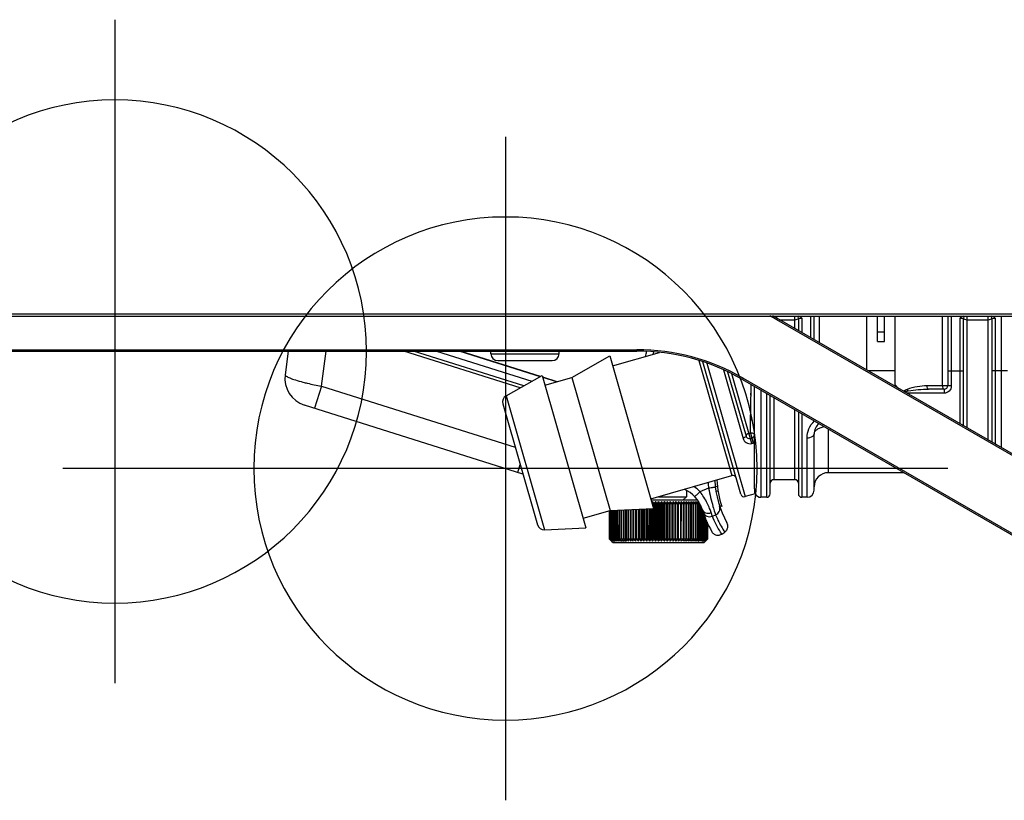
# Model space of a CAD drawing. Units: millimetres. Extents: x 39 to 1027, y -1002 to 530.
# Drawn here: x 295 to 435, y 19 to 130 of the extents above; entities that cross this region are included whole.
import ezdxf

# ---------------------------------------------------------------- set-up
doc = ezdxf.new("R2010")
doc.units = ezdxf.units.MM
for name, color, linetype in [('Moffat_2D_Hyd', 3, 'CONTINUOUS'), ('Moffat_Details', 160, 'CONTINUOUS'), ('Moffat_Profiles', 10, 'CONTINUOUS')]:
    doc.layers.add(name, color=color, linetype=linetype)

# ---------------------------------------------------------------- blocks, each defined once
blk = doc.blocks.new('SS WATER CONNECTION')
at = {"layer": 'Moffat_2D_Hyd', "true_color": 0x000000}
for p, q in [((0, 47.22), (0, -47.22)), ((-62.96, 0), (62.96, 0))]:
    blk.add_line(p, q, dxfattribs=at)
blk.add_circle((0, 0), 35.8, dxfattribs=at)

msp = doc.modelspace()

# ---------------------------------------------------------------- linework, layer by layer
at = {"layer": 'Moffat_Profiles', "linetype": 'Continuous', "true_color": 0x000000}
for p, q in [((116.6, 87.8), (449.93, 87.8)), ((116.6, 87.5), (449.93, 87.5)), ((401.88, 87.43), (401.88, 87.5)), ((402.31, 86.97), (402.41, 87.14)), ((452.75, 57.85), (402.31, 86.97)), ((452.85, 58.02), (402.41, 87.14)), ((402.71, 86.97), (404.88, 86.97)), ((404.88, 85.72), (404.88, 87.5)), ((405.38, 87.2), (405.88, 87.2)), ((405.38, 87.2), (405.38, 85.43)), ((405.88, 87.2), (405.88, 85.14)), ((407.13, 84.42), (407.13, 87.5)), ((407.63, 84.13), (407.63, 87.5)), ((408.37, 83.7), (408.37, 87.5)), ((415.13, 79.8), (415.13, 87.5)), ((416.63, 83.89), (416.63, 87.5)), ((417.63, 83.89), (417.63, 87.5)), ((419.13, 77.7), (419.13, 87.5)), ((425.88, 77.6), (425.88, 87.5)), ((426.63, 87.5), (426.63, 77.6)), ((427.13, 87.5), (427.13, 77.54)), ((428.38, 87.2), (428.88, 87.2)), ((428.38, 72.15), (428.38, 87.2)), ((428.88, 71.86), (428.88, 87.2)), ((429.38, 71.57), (429.38, 87.5)), ((429.38, 86.97), (432.38, 86.97)), ((432.38, 69.84), (432.38, 87.5)), ((432.88, 87.2), (433.38, 87.2)), ((432.88, 87.2), (432.88, 69.55)), ((433.38, 87.2), (433.38, 69.26)), ((434.23, 87.5), (434.23, 68.77)), ((416.63, 85.23), (417.63, 85.23)), ((118.13, 82.7), (382.41, 82.7)), ((382.41, 82.7), (382.41, 82.5)), ((416.63, 83.89), (417.63, 83.89)), ((118.33, 82.5), (382.41, 82.5)), ((332.8, 82.5), (332.35, 79.14)), ((337.52, 77.51), (338.18, 82.5)), ((365.8, 77.28), (349.24, 82.5)), ((366.3, 77.56), (350.61, 82.5)), ((353.88, 82.5), (367.46, 78.22)), ((357.21, 82.5), (368.65, 78.89)), ((368.67, 78.9), (357.27, 82.5)), ((361.63, 82.13), (361.62, 82.5)), ((361.63, 82.13), (371.35, 82.13)), ((371.35, 82.13), (371.36, 82.5)), ((373.17, 78.76), (378.54, 81.81)), ((378.54, 81.81), (384.77, 60.08)), ((378.94, 80.41), (385.6, 82.32)), ((362.62, 81.15), (370.35, 81.15)), ((391.21, 81.18), (395.91, 64.78)), ((397.19, 62.13), (391.78, 80.99)), ((392.36, 80.8), (397.8, 61.79)), ((394.71, 79.85), (397.51, 70.08)), ((363.8, 76.14), (368.93, 79.05)), ((368.93, 79.05), (375.16, 57.33)), ((371.05, 78.15), (369, 78.8)), ((369.01, 78.78), (370.93, 78.17)), ((369.33, 77.66), (373.17, 78.76)), ((373.17, 78.76), (378.6, 59.82)), ((395.31, 79.57), (397.93, 70.41)), ((398.76, 69.36), (395.91, 79.29)), ((397.51, 78.65), (397.41, 78.48)), ((397.41, 78.48), (447.85, 49.36)), ((397.51, 78.65), (447.95, 49.53)), ((419.13, 79.7), (415.3, 79.7)), ((426.63, 79.7), (428.88, 79.7)), ((435.13, 79.7), (432.88, 79.7)), ((337.52, 77.51), (336.52, 74.36)), ((337.52, 77.51), (365.1, 68.82)), ((370.93, 78.17), (370.91, 78.11)), ((371.02, 78.14), (370.93, 78.17)), ((398.56, 70.84), (398.65, 77.76)), ((399.13, 63.74), (399.13, 77.49)), ((419.63, 77.2), (419.13, 77.7)), ((423.69, 77.6), (426.63, 77.6)), ((426.13, 77.1), (423.88, 77.1)), ((426.13, 77.1), (426.13, 76.51)), ((363.8, 76.14), (369.26, 57.08)), ((400.03, 76.97), (400.03, 61.7)), ((400.88, 61.7), (400.88, 76.48)), ((401.38, 62.2), (401.38, 76.19)), ((401.88, 75.9), (401.88, 64.2)), ((426.13, 76.51), (420.82, 76.51)), ((366.19, 65.01), (335.12, 74.8)), ((363.33, 74.99), (368.26, 57.8)), ((404.88, 64.2), (404.88, 74.17)), ((405.38, 73.88), (405.38, 62.2)), ((405.88, 73.59), (405.88, 61.7)), ((398.35, 70.78), (398.56, 70.84)), ((398.55, 70.07), (398.77, 70.13)), ((398.56, 70.84), (398.97, 69.42)), ((406.63, 61.7), (406.63, 70.17)), ((407.63, 62.7), (407.63, 70.7)), ((409.63, 71.43), (409.63, 65.2)), ((398.76, 69.36), (398.97, 69.42)), ((365.45, 65.24), (365.81, 66.36)), ((384.37, 61.48), (395.91, 64.78)), ((420.41, 65.2), (409.63, 65.2)), ((393.86, 63.17), (393.55, 63.27)), ((404.88, 64.2), (401.88, 64.2)), ((385.48, 61.77), (389.46, 61.77)), ((388.96, 61.27), (389.46, 61.77)), ((389.46, 62.68), (389.46, 61.77)), ((392.6, 62.99), (391.38, 62.49)), ((393.95, 62.54), (393.63, 62.64)), ((399.22, 62.2), (397.8, 61.79)), ((400.88, 61.7), (400.03, 61.7)), ((406.63, 61.7), (405.88, 61.7)), ((391.06, 61.27), (384.43, 61.27)), ((384.75, 60.77), (384.57, 60.77)), ((384.75, 60.77), (384.75, 60.16)), ((384.89, 55.77), (384.9, 60.77)), ((385.19, 60.77), (384.9, 60.77)), ((385.06, 55.47), (385.06, 61.07)), ((385.19, 60.77), (385.19, 55.77)), ((385.33, 55.77), (385.34, 60.77)), ((385.63, 60.77), (385.34, 60.77)), ((385.48, 55.47), (385.48, 61.07)), ((385.63, 60.77), (385.63, 55.77)), ((385.77, 55.77), (385.78, 60.77)), ((386.07, 60.77), (385.78, 60.77)), ((385.9, 55.47), (385.9, 61.07)), ((386.07, 60.77), (386.07, 55.77)), ((386.5, 60.77), (386.21, 60.77)), ((386.21, 55.77), (386.21, 60.77)), ((386.32, 55.47), (386.32, 61.07)), ((386.5, 60.77), (386.5, 55.77)), ((386.94, 60.77), (386.65, 60.77)), ((386.65, 55.77), (386.65, 60.77)), ((386.74, 55.47), (386.74, 61.07)), ((386.94, 60.77), (386.93, 55.77)), ((387.36, 60.77), (387.08, 60.77)), ((387.08, 55.77), (387.08, 60.77)), ((387.15, 55.47), (387.15, 61.07)), ((387.36, 60.77), (387.36, 55.77)), ((387.5, 55.77), (387.51, 60.77)), ((387.78, 60.77), (387.51, 60.77)), ((387.55, 55.47), (387.55, 61.07)), ((387.78, 60.77), (387.78, 55.77)), ((388.19, 60.77), (387.92, 60.77)), ((387.92, 55.77), (387.92, 60.77)), ((387.95, 55.47), (387.95, 61.07)), ((388.19, 60.77), (388.19, 55.77)), ((388.33, 55.47), (388.33, 61.07)), ((388.59, 60.77), (388.33, 60.77)), ((388.33, 55.77), (388.33, 60.77)), ((388.59, 60.77), (388.59, 55.77)), ((388.71, 55.47), (388.71, 61.07)), ((388.72, 55.77), (388.73, 60.77)), ((388.98, 60.77), (388.73, 60.77)), ((388.98, 60.77), (388.98, 55.77)), ((389.07, 55.47), (389.07, 61.07)), ((389.35, 60.77), (389.11, 60.77)), ((389.11, 55.77), (389.11, 60.77)), ((389.35, 60.77), (389.35, 55.77)), ((389.42, 55.47), (389.42, 61.07)), ((389.71, 60.77), (389.48, 60.77)), ((389.48, 55.77), (389.48, 60.77)), ((389.71, 60.77), (389.71, 55.77)), ((389.75, 55.47), (389.75, 61.07)), ((390.06, 60.77), (389.83, 60.77)), ((389.83, 55.77), (389.83, 60.77)), ((390.06, 60.77), (390.05, 55.77)), ((390.06, 60.77), (390.07, 61.07)), ((390.07, 55.47), (390.07, 61.07)), ((390.16, 55.77), (390.17, 60.77)), ((390.38, 60.77), (390.17, 60.77)), ((390.35, 60.87), (390.44, 60.8)), ((390.38, 60.77), (390.37, 61.07)), ((390.38, 60.77), (390.38, 55.77)), ((390.44, 60.8), (390.48, 60.77)), ((390.68, 60.77), (390.48, 60.77)), ((390.48, 55.77), (390.48, 60.77)), ((390.64, 60.87), (390.74, 60.8)), ((390.68, 60.77), (390.68, 55.77)), ((390.74, 60.8), (390.78, 60.77)), ((390.97, 60.77), (390.78, 60.77)), ((390.78, 55.77), (390.78, 60.77)), ((390.92, 60.87), (391.01, 60.8)), ((390.97, 60.77), (390.97, 55.77)), ((391.01, 60.8), (391.06, 60.77)), ((391.23, 60.77), (391.06, 60.77)), ((391.06, 55.77), (391.06, 60.77)), ((391.18, 60.87), (391.27, 60.8)), ((391.23, 60.77), (391.23, 55.77)), ((391.27, 60.8), (391.31, 60.77)), ((391.37, 60.77), (391.31, 60.77)), ((391.31, 55.77), (391.31, 60.77)), ((391.47, 60.56), (391.47, 55.77)), ((391.54, 55.77), (391.54, 60.38)), ((394.51, 60.37), (394.15, 60.48)), ((374.76, 58.72), (378.6, 59.82)), ((378.49, 55.78), (378.49, 59.79)), ((378.51, 59.79), (378.5, 55.78)), ((378.56, 59.81), (378.56, 59.6)), ((378.58, 55.78), (378.58, 59.82)), ((378.6, 59.82), (384.77, 60.08)), ((378.63, 59.82), (378.63, 55.78)), ((378.67, 55.78), (378.67, 59.82)), ((378.74, 59.83), (378.74, 55.78)), ((378.78, 55.78), (378.78, 59.83)), ((378.87, 59.83), (378.87, 55.78)), ((378.92, 55.78), (378.92, 59.84)), ((379.03, 59.84), (379.03, 55.78)), ((379.09, 55.78), (379.09, 59.84)), ((379.21, 59.85), (379.21, 55.78)), ((379.28, 55.78), (379.28, 59.85)), ((379.42, 59.86), (379.42, 55.78)), ((379.49, 55.78), (379.49, 59.86)), ((379.65, 59.87), (379.65, 55.77)), ((379.73, 55.77), (379.73, 59.87)), ((379.91, 59.88), (379.9, 55.77)), ((379.99, 55.77), (380, 59.88)), ((380.18, 59.89), (380.18, 55.77)), ((380.28, 55.77), (380.28, 59.89)), ((380.48, 59.9), (380.48, 55.77)), ((380.58, 55.77), (380.58, 59.91)), ((380.8, 59.92), (380.8, 55.77)), ((380.89, 55.47), (380.9, 59.92)), ((380.91, 55.77), (380.91, 59.92)), ((381.13, 59.93), (381.13, 55.77)), ((381.21, 55.47), (381.21, 59.93)), ((381.25, 55.77), (381.25, 59.93)), ((381.49, 59.94), (381.48, 55.77)), ((381.54, 55.47), (381.54, 59.95)), ((381.61, 55.77), (381.61, 59.95)), ((381.85, 59.96), (381.85, 55.77)), ((381.89, 55.47), (381.89, 59.96)), ((381.98, 55.77), (381.98, 59.97)), ((382.24, 59.98), (382.24, 55.77)), ((382.25, 55.47), (382.25, 59.98)), ((382.37, 55.77), (382.37, 59.98)), ((382.63, 55.47), (382.63, 59.99)), ((382.63, 59.99), (382.63, 55.77)), ((382.77, 55.77), (382.77, 60)), ((383.01, 55.47), (383.02, 60.01)), ((383.04, 60.01), (383.04, 55.77)), ((383.18, 55.77), (383.18, 60.02)), ((383.41, 55.47), (383.41, 60.03)), ((383.46, 60.03), (383.46, 55.77)), ((383.6, 55.77), (383.6, 60.03)), ((383.81, 55.47), (383.82, 60.04)), ((383.88, 60.05), (383.88, 55.77)), ((384.03, 55.77), (384.03, 60.05)), ((384.22, 55.47), (384.23, 60.06)), ((384.31, 60.06), (384.31, 55.77)), ((384.46, 55.77), (384.46, 60.07)), ((384.64, 55.47), (384.64, 60.08)), ((384.75, 60.08), (384.75, 55.77)), ((391.68, 59.99), (391.68, 55.77)), ((391.75, 55.77), (391.75, 59.77)), ((391.88, 59.41), (391.87, 55.77)), ((391.93, 55.77), (391.93, 59.24)), ((392.04, 58.96), (392.04, 55.77)), ((393.14, 59), (393.6, 59.19)), ((392.09, 55.77), (392.09, 58.83)), ((392.18, 58.61), (392.18, 55.77)), ((392.22, 55.77), (392.22, 58.51)), ((392.3, 58.34), (392.29, 55.77)), ((392.33, 55.77), (392.33, 58.27)), ((392.38, 58.14), (392.38, 55.77)), ((392.4, 55.77), (392.41, 58.09)), ((392.44, 58.01), (392.44, 55.77)), ((392.46, 55.77), (392.46, 57.98)), ((392.47, 57.94), (392.47, 55.77)), ((392.48, 55.77), (392.48, 57.93)), ((369.26, 57.08), (375.16, 57.33)), ((378.48, 56.53), (378.48, 55.78)), ((378.52, 55.78), (378.52, 56.73)), ((378.56, 56.95), (378.55, 55.78)), ((394.48, 56.46), (394.9, 56.74)), ((378.52, 55.74), (378.48, 55.78)), ((378.49, 55.78), (378.5, 55.78)), ((378.49, 55.78), (378.52, 55.74)), ((378.49, 55.78), (378.52, 55.74)), ((378.58, 55.71), (378.5, 55.78)), ((378.58, 55.68), (378.5, 55.76)), ((378.52, 55.78), (378.55, 55.78)), ((378.52, 55.78), (378.61, 55.67)), ((378.52, 55.78), (378.55, 55.74)), ((378.52, 55.74), (378.58, 55.67)), ((378.61, 55.67), (378.54, 55.74)), ((378.59, 55.74), (378.55, 55.78)), ((378.62, 55.64), (378.56, 55.7)), ((378.58, 55.78), (378.63, 55.78)), ((378.58, 55.78), (378.66, 55.67)), ((378.58, 55.78), (378.61, 55.74)), ((378.67, 55.67), (378.59, 55.74)), ((378.65, 55.76), (378.63, 55.78)), ((378.67, 55.78), (378.74, 55.78)), ((378.67, 55.78), (378.7, 55.74)), ((378.72, 55.57), (378.69, 55.61)), ((378.72, 55.57), (378.69, 55.61)), ((378.72, 55.54), (378.69, 55.57)), ((378.72, 55.54), (378.69, 55.57)), ((378.7, 55.74), (378.77, 55.64)), ((378.75, 55.67), (378.71, 55.71)), ((378.76, 55.76), (378.74, 55.78)), ((378.74, 55.67), (378.82, 55.57)), ((378.78, 55.78), (378.87, 55.78)), ((378.78, 55.78), (378.85, 55.67)), ((378.78, 55.78), (378.81, 55.74)), ((378.98, 55.28), (378.78, 55.48)), ((378.86, 55.67), (378.83, 55.7)), ((378.9, 55.75), (378.87, 55.78)), ((378.9, 55.75), (378.87, 55.78)), ((378.92, 55.78), (379.03, 55.78)), ((379, 55.67), (378.97, 55.7)), ((378.98, 55.28), (391.98, 55.27)), ((379.06, 55.75), (379.03, 55.78)), ((379.06, 55.75), (379.03, 55.78)), ((379.09, 55.78), (379.21, 55.78)), ((379.16, 55.67), (379.13, 55.7)), ((379.25, 55.74), (379.21, 55.78)), ((379.28, 55.78), (379.42, 55.78)), ((379.34, 55.67), (379.31, 55.7)), ((379.46, 55.74), (379.42, 55.78)), ((379.55, 55.67), (379.46, 55.74)), ((379.49, 55.78), (379.65, 55.77)), ((379.69, 55.74), (379.65, 55.77)), ((379.79, 55.67), (379.69, 55.74)), ((379.73, 55.77), (379.9, 55.77)), ((379.95, 55.74), (379.9, 55.77)), ((380.04, 55.67), (379.95, 55.74)), ((379.99, 55.77), (380.18, 55.77)), ((380.23, 55.74), (380.18, 55.77)), ((380.32, 55.67), (380.23, 55.74)), ((380.28, 55.77), (380.48, 55.77)), ((380.52, 55.74), (380.48, 55.77)), ((380.62, 55.67), (380.52, 55.74)), ((380.58, 55.77), (380.8, 55.77)), ((380.58, 55.77), (380.6, 55.47)), ((380.91, 55.77), (380.89, 55.47)), ((380.91, 55.77), (381.13, 55.77)), ((381.25, 55.77), (381.48, 55.77)), ((381.61, 55.77), (381.85, 55.77)), ((381.98, 55.77), (382.24, 55.77)), ((382.37, 55.77), (382.63, 55.77)), ((382.77, 55.77), (383.04, 55.77)), ((383.18, 55.77), (383.46, 55.77)), ((383.6, 55.77), (383.88, 55.77)), ((384.03, 55.77), (384.31, 55.77)), ((384.46, 55.77), (384.75, 55.77)), ((384.89, 55.77), (385.19, 55.77)), ((385.33, 55.77), (385.63, 55.77)), ((385.77, 55.77), (386.07, 55.77)), ((386.21, 55.77), (386.5, 55.77)), ((386.65, 55.77), (386.93, 55.77)), ((387.08, 55.77), (387.36, 55.77)), ((387.5, 55.77), (387.78, 55.77)), ((387.92, 55.77), (388.19, 55.77)), ((388.33, 55.77), (388.59, 55.77)), ((388.72, 55.77), (388.98, 55.77)), ((389.11, 55.77), (389.35, 55.77)), ((389.48, 55.77), (389.71, 55.77)), ((389.83, 55.77), (390.05, 55.77)), ((390.07, 55.47), (390.05, 55.77)), ((390.16, 55.77), (390.38, 55.77)), ((390.39, 55.7), (390.3, 55.64)), ((390.34, 55.67), (390.3, 55.64)), ((390.36, 55.47), (390.38, 55.77)), ((390.48, 55.77), (390.68, 55.77)), ((390.69, 55.7), (390.64, 55.67)), ((390.78, 55.77), (390.97, 55.77)), ((390.96, 55.7), (390.92, 55.67)), ((391.06, 55.77), (391.23, 55.77)), ((391.22, 55.7), (391.17, 55.67)), ((391.31, 55.77), (391.47, 55.77)), ((391.45, 55.7), (391.41, 55.67)), ((391.54, 55.77), (391.68, 55.77)), ((391.66, 55.7), (391.62, 55.67)), ((391.75, 55.77), (391.87, 55.77)), ((391.85, 55.7), (391.8, 55.67)), ((391.93, 55.77), (392.04, 55.77)), ((392.01, 55.7), (391.96, 55.67)), ((391.97, 55.47), (392, 55.51)), ((391.98, 55.27), (392.18, 55.47)), ((392.06, 55.47), (392.09, 55.51)), ((392.09, 55.77), (392.18, 55.77)), ((392.14, 55.7), (392.1, 55.67)), ((392.11, 55.67), (392.18, 55.77)), ((392.11, 55.67), (392.14, 55.7)), ((392.13, 55.47), (392.16, 55.51)), ((392.14, 55.57), (392.19, 55.64)), ((392.14, 55.57), (392.17, 55.6)), ((392.17, 55.6), (392.22, 55.67)), ((392.17, 55.47), (392.2, 55.51)), ((392.25, 55.7), (392.21, 55.67)), ((392.22, 55.77), (392.29, 55.77)), ((392.27, 55.6), (392.24, 55.57)), ((392.27, 55.6), (392.24, 55.57)), ((392.26, 55.73), (392.29, 55.77)), ((392.33, 55.7), (392.29, 55.67)), ((392.33, 55.77), (392.38, 55.77)), ((392.41, 55.7), (392.34, 55.64)), ((392.37, 55.67), (392.34, 55.64)), ((392.35, 55.74), (392.38, 55.77)), ((392.35, 55.67), (392.44, 55.77)), ((392.35, 55.67), (392.38, 55.7)), ((392.38, 55.7), (392.35, 55.67)), ((392.38, 55.67), (392.39, 55.68)), ((392.4, 55.77), (392.44, 55.77)), ((392.44, 55.73), (392.47, 55.77)), ((392.47, 55.77), (392.47, 55.77))]:
    msp.add_line(p, q, dxfattribs=at)
for points in [[(398.63, 76.22), (398.64, 76.83), (398.65, 77.44)], [(398.61, 74.36), (398.62, 74.98), (398.63, 75.6)], [(398.56, 70.84), (398.57, 71.4), (398.58, 71.97), (398.58, 72.55), (398.59, 73.15), (398.6, 73.75)], [(394.9, 56.74), (394.92, 56.76), (395.01, 56.83), (395.1, 56.91), (395.17, 57), (395.23, 57.09), (395.27, 57.19), (395.31, 57.3), (395.34, 57.41), (395.35, 57.52), (395.35, 57.64), (395.33, 57.75), (395.31, 57.86), (395.27, 57.97), (395.22, 58.07)], [(393.06, 56.8), (393.13, 56.7), (393.21, 56.61), (393.3, 56.53), (393.39, 56.46), (393.5, 56.4), (393.61, 56.35), (393.73, 56.32), (393.85, 56.3), (393.98, 56.3), (394.1, 56.31), (394.22, 56.34), (394.33, 56.38), (394.44, 56.44), (394.48, 56.46)]]:
    msp.add_lwpolyline(points, dxfattribs=at)
for centre, radius, start, end in [((382.41, 52.5), 39.8, 60, 61.62), ((382.41, 52.5), 40, 60, 61.0836), ((404.88, 87.2), 0.5, 0, 36.8955), ((429.38, 87.2), 0.5, 143.1045, 180), ((432.38, 87.2), 0.5, 0, 36.8955), ((382.41, 52.5), 30.2, 60, 90), ((362.62, 82.15), 1, 181, 270), ((370.35, 82.15), 1, 270, 359), ((382.41, 52.5), 30, 60, 90), ((334.99, 93.34), 50, 346.6003, 347.4293), ((334.99, 93.34), 51, 347.2349, 347.6047), ((334.99, 93.34), 51.01, 347.2358, 347.605), ((336.32, 78.62), 4, 172.5, 252.5), ((426.13, 77.6), 0.5, 270, 0), ((364.29, 75.27), 1, 119.586, 196), ((409.63, 70.7), 2, 131.6411, 180), ((398.41, 70.55), 0.5, 196, 286), ((398.63, 70.61), 0.5, 286, 352.0098), ((398.7, 70.35), 0.965, 286.013, 296.174), ((396.04, 64.3), 0.5, 16, 106), ((409.63, 63.2), 2, 90, 180), ((387.4, 58.67), 5.52, 43.8004, 55.7972), ((407, 64.71), 14.5, 183.5211, 186.7838), ((406.97, 64.72), 13.5, 182.6701, 209.5157), ((406.97, 64.72), 13.2, 182.3639, 199.2511), ((401.88, 63.7), 0.5, 90, 180), ((404.88, 63.7), 0.5, 0, 90), ((387.37, 58.7), 4.5, 17.0868, 67.0777), ((397.67, 62.27), 0.5, 196, 286), ((400.03, 62.6), 0.9, 206.522, 270), ((400.88, 62.2), 0.5, 270, 0), ((405.88, 62.2), 0.5, 180, 270), ((406.63, 62.7), 1, 270, 0), ((398.67, 45.39), 21.04, 131.8148, 132.2672), ((369.67, 48.11), 19.81, 39.7386, 40.877), ((399.81, 45.43), 21.5, 133.3073, 134.46), ((370.24, 47.23), 20.28, 41.8931, 43.0424), ((400.23, 46.32), 20.86, 134.998, 136.1514), ((370.72, 46.33), 20.86, 43.806, 44.9594), ((400.72, 47.22), 20.28, 136.9151, 138.0643), ((371.14, 45.44), 21.5, 45.4974, 46.6501), ((401.29, 48.1), 19.81, 139.0804, 140.2189), ((371.52, 44.55), 22.18, 46.986, 48.1349), ((401.98, 48.95), 19.48, 141.5173, 142.6359), ((371.86, 43.7), 22.87, 48.289, 49.4319), ((402.85, 49.77), 19.35, 144.2488, 145.3356), ((372.19, 42.89), 23.55, 49.4215, 50.5574), ((403.98, 50.52), 19.52, 147.2962, 148.3363), ((372.5, 42.13), 24.2, 50.3971, 51.5255), ((405.5, 51.22), 20.13, 150.6767, 151.6515), ((372.8, 41.44), 24.8, 51.227, 52.3481), ((407.63, 51.83), 21.39, 154.3997, 155.2873), ((373.09, 40.82), 25.34, 51.9213, 53.0354), ((410.79, 52.36), 23.74, 158.4626, 159.2388), ((373.39, 40.29), 25.82, 52.488, 53.596), ((415.91, 52.79), 28.09, 162.847, 163.4862), ((373.68, 39.86), 26.21, 52.9336, 54.0365), ((425.36, 53.11), 36.81, 167.5141, 167.992), ((373.98, 39.53), 26.5, 53.2635, 54.3624), ((447.81, 53.33), 58.57, 172.4042, 172.7001), ((374.27, 39.31), 26.71, 53.4813, 54.5776), ((375.05, 39.86), 25.99, 53.9447, 54.6978), ((375.35, 39.86), 25.99, 53.9447, 54.6978), ((375.65, 39.97), 25.89, 53.8368, 54.5909), ((332.58, 53.37), 58.57, 7.2573, 7.5533), ((375.94, 40.19), 25.69, 53.6199, 54.3758), ((354.96, 53.14), 36.81, 11.9654, 12.4433), ((376.73, 41.2), 24.55, 53.7653, 54.0507), ((364.29, 52.81), 28.09, 16.4712, 17.1105), ((393.22, 60.11), 0.999, 292.3836, 18.4616), ((369.16, 58.16), 9.51, 8.9288, 9.9596), ((369.29, 58.18), 9.38, 8.7516, 8.9277), ((374.86, 57.54), 4.23, 28.5795, 29.2346), ((406.97, 64.72), 16, 197.0868, 209.652), ((369.22, 58.08), 1, 196, 272.414), ((369.11, 58.41), 9.56, 349.9872, 351.0257), ((368.99, 58.43), 9.68, 349.8656, 349.9883), ((369.29, 58.38), 9.38, 351.0296, 351.2058), ((374.86, 59.02), 4.23, 330.7228, 331.3778), ((393.12, 71.43), 21.42, 227.3637, 227.6281), ((393.54, 71.09), 21.48, 226.0112, 226.2676), ((395.46, 75.44), 25.88, 229.4861, 229.6617), ((393.5, 72.54), 22.46, 228.6665, 229.0544), ((394.39, 68.93), 20.56, 220.2484, 220.4919), ((393.38, 69.1), 19.96, 222.6488, 222.8856), ((392.93, 71.22), 21.13, 227.7468, 228.1482), ((392.47, 69.97), 19.93, 226.391, 226.6667), ((393.68, 73.34), 23.13, 229.7967, 230.1823), ((393.55, 68.21), 19.47, 220.4871, 220.7219), ((395.28, 75.77), 25.95, 230.474, 230.679), ((391.56, 67.41), 17.48, 222.8876, 223.0606), ((393.08, 72.04), 21.81, 229.0459, 229.4449), ((391.71, 66.63), 17.04, 220.7239, 220.8954), ((393.87, 67.36), 19.12, 218.0571, 218.288), ((395.03, 67), 19.76, 214.9878, 215.3427), ((393.89, 74.08), 23.76, 230.7697, 231.1528), ((393.26, 72.83), 22.47, 230.1737, 230.5701), ((391.99, 65.87), 16.71, 218.2899, 218.4587), ((395.41, 76.38), 26.42, 231.3171, 231.5075), ((396.58, 66.65), 20.74, 211.6358, 211.9638), ((394.39, 66.55), 18.97, 215.3365, 215.561), ((392.44, 65.15), 16.57, 215.5629, 215.7272), ((395.89, 66.23), 19.93, 211.9714, 212.311), ((393.48, 73.57), 23.11, 231.1443, 231.5379), ((394.12, 74.76), 24.35, 231.5973, 231.9778), ((394.33, 65.24), 18.08, 212.2997, 212.6722), ((395.57, 76.9), 26.83, 232.024, 232.2004), ((397.94, 65.94), 21.42, 208.3202, 208.6272), ((393.72, 74.24), 23.7, 231.9694, 232.3603), ((397.18, 65.52), 20.55, 208.6342, 208.9524), ((394.38, 75.36), 24.89, 232.2893, 232.6675), ((395.47, 64.58), 18.6, 208.9419, 209.2914), ((395.75, 77.33), 27.17, 232.6029, 232.7658), ((400.01, 65.3), 22.82, 204.6835, 204.9626), ((393.98, 74.83), 24.23, 232.6591, 233.0475), ((398.12, 64.42), 20.74, 204.9565, 205.565), ((394.65, 75.88), 25.35, 232.8539, 233.23), ((394.25, 75.35), 24.69, 233.2217, 233.6079), ((401.7, 64.17), 23.74, 200.7186, 201.4948), ((394.93, 76.31), 25.73, 233.2979, 233.6723), ((394.54, 75.77), 25.07, 233.664, 234.0483), ((406.67, 63.74), 28.09, 196.4712, 197.1105), ((395.02, 76.36), 25.69, 233.6199, 234.3758), ((416, 63.41), 36.81, 191.9654, 192.4433), ((395.32, 76.57), 25.89, 233.8368, 234.5909), ((438.38, 63.17), 58.57, 187.2573, 187.5533), ((395.61, 76.68), 25.99, 233.9447, 234.6978), ((395.91, 76.68), 25.99, 233.9447, 234.6978), ((396.69, 77.24), 26.71, 233.4813, 234.5776), ((396.98, 77.02), 26.5, 233.2635, 234.3624), ((323.15, 63.22), 58.57, 352.4042, 352.7001), ((397.28, 76.68), 26.21, 232.9336, 234.0365), ((345.61, 63.43), 36.81, 347.5141, 347.992), ((397.57, 76.25), 25.82, 232.488, 233.596), ((355.05, 63.76), 28.09, 342.847, 343.4862), ((397.87, 75.72), 25.34, 231.9213, 233.0354), ((360.17, 64.19), 23.74, 338.4626, 339.2388), ((363.34, 64.72), 21.39, 334.3997, 335.2873), ((398.16, 75.11), 24.8, 231.227, 232.3481), ((365.47, 65.33), 20.13, 330.6767, 331.6515), ((398.46, 74.42), 24.2, 230.3971, 231.5255), ((366.98, 66.02), 19.52, 327.2962, 328.3363), ((398.77, 73.66), 23.55, 229.4215, 230.5574), ((368.11, 66.78), 19.35, 324.2488, 325.3356), ((399.1, 72.85), 22.87, 228.289, 229.4319), ((368.98, 67.59), 19.48, 321.5173, 322.6359), ((399.44, 71.99), 22.18, 226.986, 228.1349), ((369.67, 68.45), 19.81, 319.0804, 320.2189), ((399.82, 71.11), 21.5, 225.4974, 226.6501), ((370.25, 69.33), 20.28, 316.9151, 318.0643), ((400.24, 70.21), 20.86, 223.806, 224.9594), ((370.73, 70.22), 20.86, 314.998, 316.1514), ((400.72, 69.32), 20.28, 221.8931, 223.0424), ((371.15, 71.12), 21.5, 313.3073, 314.46), ((401.3, 68.43), 19.81, 219.7386, 220.877), ((371.53, 72), 22.18, 311.8225, 312.9714), ((401.99, 67.58), 19.48, 217.3216, 218.4401), ((371.87, 72.86), 22.87, 310.5255, 311.6684), ((402.86, 66.77), 19.35, 214.6218, 215.7087), ((372.2, 73.67), 23.55, 309.4, 310.5359), ((403.99, 66.01), 19.52, 211.6212, 212.6612), ((372.51, 74.43), 24.2, 308.432, 309.5604), ((405.5, 65.32), 20.13, 208.306, 209.2807), ((372.81, 75.12), 24.8, 307.6094, 308.7304), ((407.63, 64.7), 21.39, 204.6701, 205.5578), ((373.11, 75.73), 25.34, 306.922, 308.0361), ((410.8, 64.17), 23.74, 200.7186, 201.4948), ((373.4, 76.26), 25.82, 306.3615, 307.4695), ((415.92, 63.74), 28.09, 196.4712, 197.1105), ((373.7, 76.69), 26.21, 305.9209, 307.0238), ((425.36, 63.4), 36.81, 191.9654, 192.4433), ((373.99, 77.02), 26.51, 305.595, 306.694), ((447.81, 63.17), 58.57, 187.2573, 187.5533), ((374.29, 77.25), 26.71, 305.3799, 306.4762), ((374.94, 76.86), 26.2, 305.2684, 305.8908), ((375.39, 76.64), 25.93, 305.2681, 305.7714), ((373.39, 78.99), 28.83, 306.1273, 306.3535), ((374.85, 77.4), 26.86, 305.7582, 306.0011), ((332.58, 63.21), 58.57, 352.4042, 352.7001), ((375.69, 76.53), 25.83, 305.3751, 305.8789), ((373.69, 78.99), 28.83, 306.1273, 306.3535), ((375.15, 77.29), 26.76, 305.8658, 306.1089), ((354.96, 63.43), 36.81, 347.5141, 347.992), ((375.99, 76.31), 25.63, 305.5902, 306.0953), ((373.98, 78.87), 28.73, 306.2353, 306.4618), ((375.44, 77.07), 26.56, 306.0821, 306.3258), ((364.3, 63.76), 28.09, 342.847, 343.4862), ((376.7, 75.41), 24.62, 305.9127, 306.304), ((374.28, 78.64), 28.51, 306.4525, 306.6795), ((375.45, 77.12), 26.74, 306.2922, 306.6525), ((369.27, 64.19), 23.74, 338.4626, 339.2388), ((376.98, 75), 24.24, 306.3531, 306.7463), ((374.57, 78.29), 28.2, 306.7814, 307.0093), ((375.73, 76.68), 26.34, 306.7345, 307.0965), ((373.02, 64.35), 20.54, 334.3867, 335.0009), ((377.25, 74.49), 23.79, 306.9136, 307.309), ((370.53, 65.51), 23.29, 335.0032, 335.2767), ((374.85, 77.83), 27.79, 307.226, 307.4548), ((376, 76.14), 25.86, 307.2971, 307.6611), ((375.2, 64.75), 18.94, 330.6628, 331.0061), ((377.51, 73.91), 23.27, 307.6007, 307.9988), ((374.47, 65.16), 19.78, 330.9988, 331.3294), ((372.63, 66.16), 21.87, 331.3395, 331.6403), ((376.26, 75.52), 25.31, 307.9868, 308.353), ((375.12, 77.27), 27.29, 307.7913, 308.0213), ((376.37, 65.42), 18.41, 327.2818, 327.6477), ((377.75, 73.25), 22.69, 308.4232, 308.824), ((375.71, 65.84), 19.18, 327.6398, 327.9927), ((377.96, 72.53), 22.07, 309.391, 309.7946), ((374.03, 66.89), 21.17, 328.0035, 328.3248), ((376.5, 74.81), 24.69, 308.8119, 309.1805), ((376.63, 66.52), 18.9, 324.3874, 324.6126), ((375.38, 76.62), 26.72, 308.484, 308.7153), ((376.54, 66.58), 19.01, 324.6078, 324.9766), ((378.15, 71.75), 21.42, 310.5162, 310.9226), ((376.71, 74.04), 24.03, 309.7824, 310.1535), ((377.15, 67.33), 19.05, 321.6602, 321.8918), ((378.29, 70.94), 20.75, 311.813, 312.2217), ((375.61, 75.89), 26.09, 309.3123, 309.545), ((377.47, 68.18), 19.4, 319.2261, 319.4616), ((378.38, 70.1), 20.1, 313.2974, 313.7078), ((376.89, 73.21), 23.34, 310.9103, 311.2836), ((377.64, 69.06), 19.89, 317.0623, 317.2999), ((377.19, 68.42), 19.77, 319.4582, 319.7115), ((376.5, 67.83), 19.88, 322.2726, 322.4972), ((375.82, 75.09), 25.41, 310.2861, 310.5202), ((377.62, 69.08), 19.92, 317.2947, 317.6847), ((377.29, 72.05), 22.24, 312.3318, 312.5864), ((376.84, 71.72), 22.34, 313.6972, 313.9438), ((376.75, 68.79), 20.34, 319.8498, 320.0969), ((375.99, 74.23), 24.7, 311.417, 311.6525), ((376.11, 73.32), 23.98, 312.7186, 312.9551), ((376.93, 70.7), 21.55, 315.8212, 316.0081), ((376.18, 72.39), 23.28, 314.2063, 314.4434)]:
    msp.add_arc(centre, radius, start, end, dxfattribs=at)
for points, knots in [([(404.88, 86.97), (405, 86.97), (405.18, 86.98), (405.38, 87.13), (405.38, 87.2)], [0, 0, 0, 0, 0.61914, 1, 1, 1, 1]), ([(428.88, 87.2), (428.88, 87.13), (429.07, 86.98), (429.26, 86.97), (429.38, 86.97)], [0, 0, 0, 0, 0.379978, 1, 1, 1, 1]), ([(432.38, 86.97), (432.5, 86.97), (432.68, 86.98), (432.88, 87.13), (432.88, 87.2)], [0, 0, 0, 0, 0.61914, 1, 1, 1, 1]), ([(332.35, 79.14), (332.35, 79.11), (332.39, 79.02), (332.61, 78.86), (333.1, 78.63), (333.9, 78.36), (334.53, 78.18), (334.89, 78.09)], [0, 0, 0, 0, 0.035879, 0.094252, 0.294575, 0.602387, 1, 1, 1, 1]), ([(334.89, 78.09), (335.1, 78.03), (335.97, 77.82), (336.84, 77.64), (337.52, 77.51)], [0, 0, 0, 0, 0.234351, 1, 1, 1, 1]), ([(420.33, 76.79), (420.41, 76.87), (420.6, 76.98), (420.8, 77.06), (420.9, 77.1)], [0, 0, 0, 0, 0.500616, 1, 1, 1, 1]), ([(420.9, 77.1), (421.35, 77.27), (422.28, 77.49), (423.22, 77.6), (423.69, 77.6)], [0, 0, 0, 0, 0.506433, 1, 1, 1, 1]), ([(421, 76.85), (420.99, 76.87), (420.96, 76.95), (420.92, 77.03), (420.9, 77.1)], [0, 0, 0, 0, 0.236996, 1, 1, 1, 1]), ([(421, 76.85), (421.48, 76.94), (422.44, 77.05), (423.4, 77.1), (423.88, 77.1)], [0, 0, 0, 0, 0.501645, 1, 1, 1, 1]), ([(423.88, 77.1), (423.82, 77.1), (423.71, 77.32), (423.7, 77.48), (423.7, 77.6)], [0, 0, 0, 0, 0.353134, 1, 1, 1, 1]), ([(425.88, 77.6), (425.88, 77.48), (425.9, 77.29), (426.05, 77.1), (426.13, 77.1)], [0, 0, 0, 0, 0.614435, 1, 1, 1, 1]), ([(427.13, 77.54), (427.13, 77.28), (426.92, 76.74), (426.39, 76.51), (426.13, 76.51)], [0, 0, 0, 0, 0.499419, 1, 1, 1, 1]), ([(427.13, 77.54), (427.06, 77.54), (426.95, 77.54), (426.79, 77.55), (426.7, 77.57), (426.63, 77.59), (426.63, 77.6)], [0, 0, 0, 0, 0.376247, 0.696146, 0.91262, 1, 1, 1, 1]), ([(406.63, 70.17), (406.63, 70.6), (406.8, 71.5), (407.32, 72.25), (407.66, 72.57)], [0, 0, 0, 0, 0.484353, 1, 1, 1, 1]), ([(407.63, 70.7), (407.63, 70.82), (407.72, 71.09), (408.04, 71.39), (408.51, 71.63), (408.87, 71.72), (409.07, 71.75)], [0, 0, 0, 0, 0.188553, 0.4135, 0.686795, 1, 1, 1, 1]), ([(397.93, 70.41), (397.95, 70.35), (397.78, 70.17), (397.62, 70.12), (397.51, 70.08)], [0, 0, 0, 0, 0.360214, 1, 1, 1, 1]), ([(397.51, 70.08), (397.58, 69.84), (397.91, 69.37), (398.5, 69.29), (398.76, 69.36)], [0, 0, 0, 0, 0.487632, 1, 1, 1, 1]), ([(398.35, 70.78), (398.23, 70.75), (398.06, 70.68), (397.91, 70.48), (397.93, 70.41)], [0, 0, 0, 0, 0.615334, 1, 1, 1, 1]), ([(399.13, 70.61), (399.13, 70.69), (398.97, 70.8), (398.77, 70.84), (398.63, 70.85), (398.56, 70.84)], [0, 0, 0, 0, 0.379749, 0.674567, 1, 1, 1, 1]), ([(406.63, 70.17), (406.76, 70.17), (407.12, 70.2), (407.63, 70.44), (407.63, 70.7)], [0, 0, 0, 0, 0.328216, 1, 1, 1, 1]), ([(393.56, 63.12), (393.56, 63.12), (393.53, 63.12), (393.49, 63.11), (393.39, 63.1), (393.28, 63.08), (393.12, 63.06), (392.9, 63.03), (392.72, 63.01), (392.6, 62.99)], [0, 0, 0, 0, 0.016975, 0.070179, 0.162627, 0.291287, 0.450381, 0.629142, 1, 1, 1, 1]), ([(399.22, 62.2), (399.22, 62.2), (399.22, 62.21), (399.22, 62.22), (399.21, 62.26), (399.21, 62.32), (399.2, 62.43), (399.18, 62.6), (399.16, 62.82), (399.14, 63.08), (399.13, 63.4), (399.13, 63.62), (399.13, 63.74)], [0, 0, 0, 0, 0.003955, 0.015812, 0.035557, 0.063178, 0.141994, 0.252111, 0.393307, 0.565368, 0.767809, 1, 1, 1, 1]), ([(390.62, 61.81), (390.63, 61.81), (390.65, 61.83), (390.69, 61.85), (390.76, 61.92), (390.86, 62), (390.97, 62.11), (391.15, 62.27), (391.29, 62.4), (391.38, 62.49)], [0, 0, 0, 0, 0.017206, 0.069749, 0.161603, 0.290187, 0.449913, 0.629512, 1, 1, 1, 1]), ([(392.97, 59.52), (392.91, 59.72), (392.74, 60.17), (392.28, 61.2), (391.78, 61.98), (391.38, 62.49)], [0, 0, 0, 0, 0.185377, 0.42464, 1, 1, 1, 1]), ([(392.6, 62.99), (392.77, 62.11), (393.05, 60.96), (393.43, 59.7), (393.57, 59.31), (393.6, 59.19)], [0, 0, 0, 0, 0.684072, 0.904919, 1, 1, 1, 1]), ([(391.67, 60.02), (391.71, 59.91), (391.84, 59.69), (392.28, 59.4), (392.72, 59.42), (392.97, 59.52)], [0, 0, 0, 0, 0.223159, 0.479211, 1, 1, 1, 1]), ([(391.81, 59.6), (391.89, 59.35), (392.29, 58.9), (392.89, 58.9), (393.14, 59)], [0, 0, 0, 0, 0.499548, 1, 1, 1, 1]), ([(393.14, 59), (393.13, 59.02), (393.08, 59.19), (393.02, 59.37), (392.97, 59.52)], [0, 0, 0, 0, 0.109568, 1, 1, 1, 1]), ([(394.48, 56.46), (394.42, 56.55), (393.91, 57.36), (393.46, 58.21), (393.14, 59)], [0, 0, 0, 0, 0.110578, 1, 1, 1, 1]), ([(393.6, 59.19), (393.71, 58.93), (394.08, 58.09), (394.55, 57.28), (394.9, 56.74)], [0, 0, 0, 0, 0.299243, 1, 1, 1, 1])]:
    msp.add_open_spline(points, degree=3, knots=knots, dxfattribs=at)
for points in [[(405.55, 87.5), (405.67, 87.41), (405.77, 87.31), (405.88, 87.2)], [(428.38, 87.2), (428.48, 87.31), (428.59, 87.41), (428.71, 87.5)], [(433.05, 87.5), (433.17, 87.41), (433.27, 87.31), (433.38, 87.2)], [(420.47, 76.72), (420.64, 76.78), (420.82, 76.82), (421, 76.85)]]:
    msp.add_open_spline(points, degree=3, dxfattribs=at)

# ---------------------------------------------------------------- block references
at = {"layer": 'Moffat_Details', "true_color": 0x000000, "xscale": -1}
for p in [(308.13, 82.45), (363.7, 65.79)]:
    msp.add_blockref('SS WATER CONNECTION', p, dxfattribs=at)

doc.saveas('drawing.dxf')
